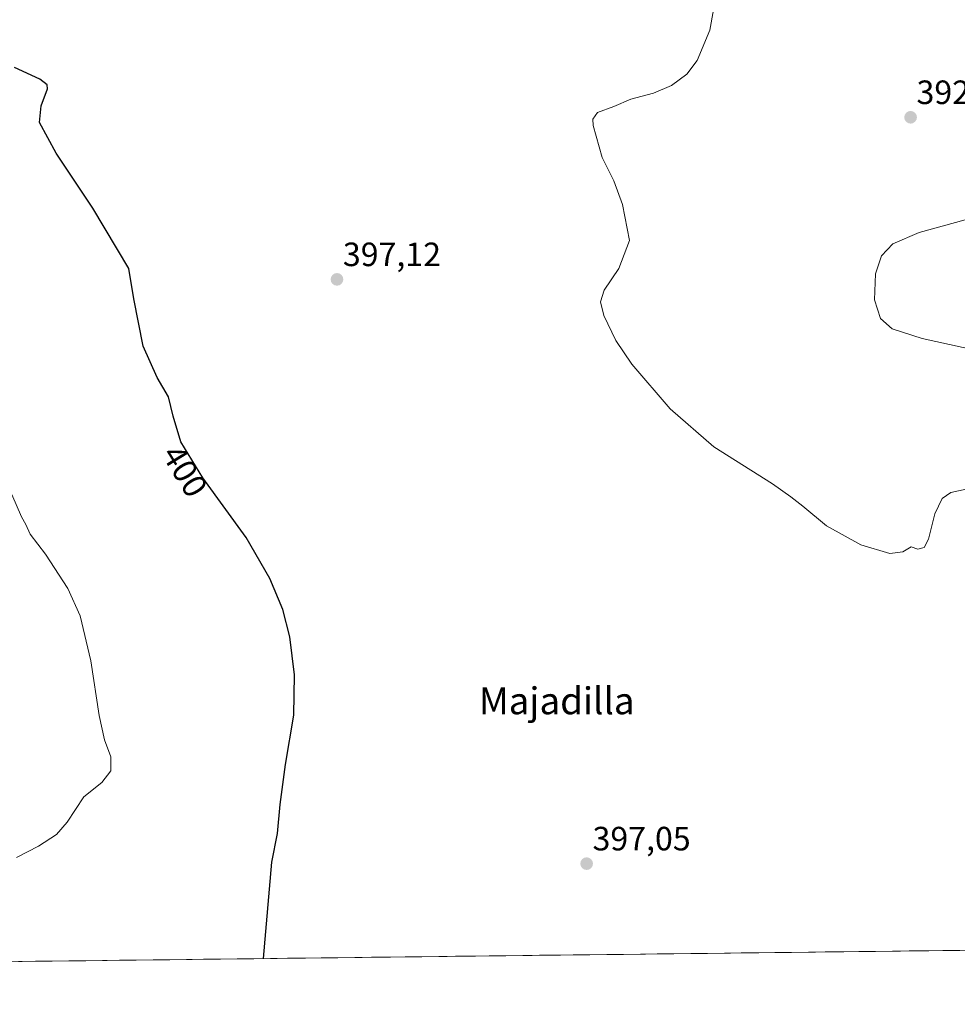
# Model space of a CAD drawing. Units: metres. Extents: x 580374 to 583822, y 4710390 to 4712744.
# Drawn here: x 583003 to 583282, y 4710408 to 4710701 of the extents above; entities that cross this region are included whole.
import ezdxf
from ezdxf.enums import TextEntityAlignment as Align

# ---------------------------------------------------------------- set-up
doc = ezdxf.new("R2010")
doc.units = ezdxf.units.M
doc.header["$MEASUREMENT"] = 0
for name, color, linetype, lineweight in [('Carátula', 7, 'Continuous', 5), ('Cultivos herbáceos CxS', 92, 'Continuous', 0), ('Curva de nivel maestra', 36, 'Continuous', 30), ('Curva de nivel normal', 36, 'Continuous', 0), ('Municipio CxS', 142, 'Continuous', 0), ('Punto de cota en terreno', 7, 'Continuous', 0), ('Rótulo de curva de nivel directora', 19, 'Continuous', 0), ('Rótulo de punto de cota en terreno', 19, 'Continuous', 0), ('Texto cartográfico', 19, 'Continuous', 0)]:
    doc.layers.add(name, color=color, linetype=linetype, lineweight=lineweight)
doc.styles.add('Arial', font='txt', dxfattribs={"height": 0.2})

# ---------------------------------------------------------------- blocks, each defined once
blk = doc.blocks.new('*U151')
at = {"layer": 'Cultivos herbáceos CxS', "color": 92, "linetype": 'Continuous', "lineweight": 0}
blk.add_polyline3d([(583500.57, 4710426.92, 394.15), (581925.4, 4710408.31, 389.18)], dxfattribs=at)
blk = doc.blocks.new('*U165')
at = {"layer": 'Curva de nivel normal', "color": 36, "linetype": 'Continuous', "lineweight": 0}
blk.add_polyline3d([(583283.96, 4710641.58, 390), (583270.22, 4710637.8, 390), (583262.46, 4710634.37, 390), (583259.06, 4710630.84, 390), (583257.24, 4710625.52, 390), (583257.03, 4710617.75, 390), (583258.76, 4710612.21, 390), (583262.23, 4710609.12, 390), (583271.18, 4710606.3, 390), (583291.49, 4710601.77, 390)], dxfattribs=at)
blk = doc.blocks.new('*U166')
at = {"layer": 'Curva de nivel normal', "color": 36, "linetype": 'Continuous', "lineweight": 0}
blk.add_polyline3d([(583000.56, 4710559.84, 405), (583003.47, 4710553.2, 405), (583004.8, 4710550.97, 405), (583006.06, 4710548.12, 405), (583010.59, 4710542.18, 405), (583017.26, 4710531.92, 405), (583020.94, 4710523.82, 405), (583024.05, 4710510.46, 405), (583026.57, 4710494.13, 405), (583028.15, 4710486.89, 405), (583030.02, 4710481.93, 405), (583030, 4710477.76, 405), (583027.3, 4710474.27, 405), (583021.97, 4710469.98, 405), (583017.01, 4710462.46, 405), (583013.87, 4710458.8, 405), (583008.47, 4710455.34, 405), (583002, 4710452, 405)], dxfattribs=at)
blk = doc.blocks.new('*U174')
at = {"layer": 'Curva de nivel maestra', "color": 36, "linetype": 'Continuous', "lineweight": 30}
blk.add_polyline3d([(583075.36, 4710421.9, 400), (583077.86, 4710450.61, 400), (583079.58, 4710459.11, 400), (583080.36, 4710467.75, 400), (583081.94, 4710479.62, 400), (583084.43, 4710494.24, 400), (583084.58, 4710506.3, 400), (583083.24, 4710517.55, 400), (583081.15, 4710525.64, 400), (583077.26, 4710534.88, 400), (583070.2, 4710547.07, 400), (583057.4, 4710564.87, 400), (583050.86, 4710575.51, 400), (583048.55, 4710583.13, 400), (583047.19, 4710588.93, 400), (583043.76, 4710594.64, 400), (583039.59, 4710603.99, 400), (583036.82, 4710618.07, 400), (583035.41, 4710627.08, 400), (583024.7, 4710645.03, 400), (583013.8, 4710661.37, 400), (583008.79, 4710670.5, 400), (583009.33, 4710675.47, 400), (583011.2, 4710680.53, 400), (583011.1, 4710681.67, 400), (583008.95, 4710683.34, 400), (583001.4, 4710686.86, 400)], dxfattribs=at)
blk = doc.blocks.new('5PATER')
at = {"layer": 'Carátula', "linetype": 'Continuous', "lineweight": 5}
h = blk.add_hatch(color=250, dxfattribs=at)
edge = h.paths.add_edge_path()
edge.add_ellipse((0, 0.01), major_axis=(-1.33, -1.34), ratio=0.999422, start_angle=0, end_angle=360)

msp = doc.modelspace()

# ---------------------------------------------------------------- linework, layer by layer
at = {"layer": 'Cultivos herbáceos CxS', "color": 92, "linetype": 'Continuous', "lineweight": 0}
msp.add_polyline3d([(583500.57, 4710426.92, 394.15), (581925.4, 4710408.31, 389.18)], dxfattribs=at)
at = {"layer": 'Curva de nivel normal', "color": 36, "linetype": 'Continuous', "lineweight": 0}
msp.add_polyline3d([(583284.24, 4710561.42, 395), (583279.66, 4710560.44, 395), (583277.1, 4710558.69, 395), (583274.87, 4710554.13, 395), (583273, 4710546.62, 395), (583271.7, 4710544.08, 395), (583269.88, 4710543.62, 395), (583267.88, 4710544.35, 395), (583265.39, 4710542.86, 395), (583261.58, 4710542.38, 395), (583252.88, 4710544.89, 395), (583242.74, 4710550.59, 395), (583235.66, 4710556.38, 395), (583232.12, 4710559.17, 395), (583226.71, 4710563.09, 395), (583209.28, 4710574.07, 395), (583196.21, 4710585.39, 395), (583184.91, 4710598.58, 395), (583180.09, 4710605.65, 395), (583176.51, 4710613.11, 395), (583175.55, 4710617.12, 395), (583176.68, 4710620.64, 395), (583180.97, 4710627.03, 395), (583184.17, 4710635.41, 395), (583182.05, 4710646.12, 395), (583179.55, 4710653.12, 395), (583176, 4710660.12, 395), (583173.35, 4710669.54, 395), (583173.27, 4710671.49, 395), (583174.66, 4710673.47, 395), (583179.55, 4710675.28, 395), (583184.55, 4710677.4, 395), (583191.34, 4710679.19, 395), (583196.69, 4710681.45, 395), (583201.18, 4710684.89, 395), (583204.24, 4710688.87, 395), (583208.05, 4710697.89, 395), (583210.27, 4710710.12, 395)], dxfattribs=at)
at = {"layer": 'Municipio CxS', "color": 142, "linetype": 'Continuous', "lineweight": 0}
msp.add_polyline3d([(583282.3, 4710424.34, 395.5), (583277.3, 4710424.29, 395.52), (583272.31, 4710424.23, 395.53), (583267.31, 4710424.17, 395.54), (583262.32, 4710424.11, 395.55), (583257.32, 4710424.05, 395.57), (583252.33, 4710423.99, 395.59), (583247.33, 4710423.93, 395.61), (583242.34, 4710423.87, 395.64), (583237.34, 4710423.81, 395.7), (583232.35, 4710423.75, 395.72), (583227.35, 4710423.69, 395.75), (583222.36, 4710423.64, 395.76), (583217.36, 4710423.58, 395.8), (583212.37, 4710423.52, 395.83), (583207.38, 4710423.46, 395.9), (583202.38, 4710423.4, 396.01), (583197.39, 4710423.34, 396.14), (583192.39, 4710423.28, 396.33), (583187.4, 4710423.22, 396.57), (583182.4, 4710423.16, 396.66), (583177.41, 4710423.1, 396.65), (583172.41, 4710423.05, 396.65), (583167.42, 4710422.99, 396.64), (583162.42, 4710422.93, 396.68), (583157.43, 4710422.87, 396.74), (583152.43, 4710422.81, 396.81), (583147.44, 4710422.75, 396.89), (583142.44, 4710422.69, 397), (583137.45, 4710422.63, 397.11), (583132.46, 4710422.57, 397.22), (583127.46, 4710422.51, 397.32), (583122.47, 4710422.45, 397.45), (583117.47, 4710422.4, 397.61), (583112.48, 4710422.34, 397.78), (583107.48, 4710422.28, 397.97), (583102.49, 4710422.22, 398.15), (583097.49, 4710422.16, 398.34), (583092.5, 4710422.1, 398.57), (583087.5, 4710422.04, 398.84), (583082.51, 4710421.98, 399.15), (583077.51, 4710421.92, 399.64), (583072.52, 4710421.86, 400.28), (583067.52, 4710421.81, 400.7), (583062.53, 4710421.75, 400.93), (583057.54, 4710421.69, 401.24), (583052.54, 4710421.63, 401.63), (583047.55, 4710421.57, 402.08), (583042.55, 4710421.51, 402.47), (583037.56, 4710421.45, 402.78), (583032.56, 4710421.39, 403.01), (583027.57, 4710421.33, 403.19), (583022.57, 4710421.27, 403.33), (583017.58, 4710421.22, 403.46), (583012.58, 4710421.16, 403.64), (583007.59, 4710421.1, 403.78), (583002.59, 4710421.04, 403.99)], dxfattribs=at)

# ---------------------------------------------------------------- block references
at = {"layer": 'Cultivos herbáceos CxS', "color": 92, "linetype": 'Continuous', "lineweight": 0}
msp.add_blockref('*U151', (0, 0), dxfattribs=at)
at = {"layer": 'Curva de nivel maestra', "color": 36, "linetype": 'Continuous', "lineweight": 30}
msp.add_blockref('*U174', (0, 0), dxfattribs=at)
at = {"layer": 'Curva de nivel normal', "color": 36, "linetype": 'Continuous', "lineweight": 0}
for name in ['*U166', '*U165']:
    msp.add_blockref(name, (0, 0), dxfattribs=at)
at = {"layer": 'Punto de cota en terreno', "linetype": 'Continuous', "lineweight": 0}
for p in [(583267.71, 4710672.02, 392.76), (583097.23, 4710623.83, 397.12), (583171.43, 4710450.12, 397.05)]:
    msp.add_blockref('5PATER', p, dxfattribs=at)

# ---------------------------------------------------------------- texts
at = {"layer": 'Rótulo de curva de nivel directora', "color": 19, "linetype": 'Continuous', "lineweight": 0, "style": 'Arial'}
msp.add_text('400', height=7, rotation=-58.4224, dxfattribs=at).set_placement((583052.03, 4710566.87), align=Align.MIDDLE_CENTER)
at = {"layer": 'Rótulo de punto de cota en terreno', "color": 19, "linetype": 'Continuous', "lineweight": 0, "style": 'Arial'}
for s, p in [('392,76', (583269.47, 4710673.78)), ('397,12', (583098.99, 4710625.59)), ('397,05', (583173.19, 4710451.88))]:
    msp.add_text(s, height=7, dxfattribs=at).set_placement(p, align=Align.BOTTOM_LEFT)
at = {"layer": 'Texto cartográfico', "color": 19, "linetype": 'Continuous', "lineweight": 0, "style": 'Arial'}
msp.add_text('Majadilla', height=8, dxfattribs=at).set_placement((583162.54, 4710498.54), align=Align.MIDDLE_CENTER)

doc.saveas('drawing.dxf')
